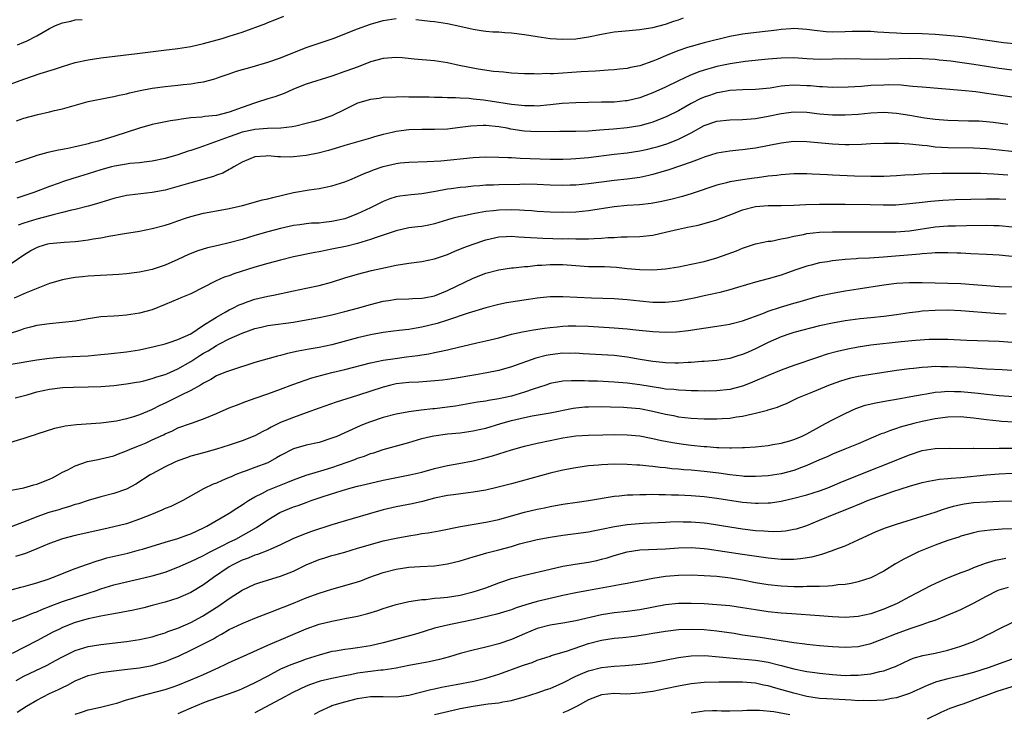
# Model space of a CAD drawing. Units: inches. Extents: x 2559000 to 2562000, y 1506000 to 1509000.
# Drawn here: x 2560162 to 2560316, y 1506570 to 1506678 of the extents above; entities that cross this region are included whole.
import ezdxf

# ---------------------------------------------------------------- set-up
doc = ezdxf.new("R2010")
doc.units = ezdxf.units.IN
doc.header["$MEASUREMENT"] = 0
doc.layers.add('LD25591506_2ft', color=80, linetype='Continuous')

msp = doc.modelspace()

# ---------------------------------------------------------------- linework, layer by layer
at = {"layer": 'LD25591506_2ft'}
for points, elevation in [([(2560161, 1506667.92), (2560163, 1506668.68), (2560165.54, 1506669.54), (2560167.77, 1506670.23), (2560169, 1506670.65), (2560171, 1506671.24), (2560173, 1506671.68), (2560175, 1506671.97), (2560180.66, 1506672.66), (2560184.81, 1506673.19), (2560187, 1506673.43), (2560189, 1506673.74), (2560191, 1506674.21), (2560193.87, 1506675), (2560195, 1506675.34), (2560197, 1506675.98), (2560200.67, 1506677.33), (2560201, 1506677.48), (2560202.11, 1506677.89), (2560203.52, 1506678.48)], 10338), ([(2560161.84, 1506662.16), (2560163, 1506662.59), (2560165.17, 1506663.17), (2560167, 1506663.56), (2560167.76, 1506663.76), (2560169, 1506664.04), (2560170.47, 1506664.47), (2560173, 1506665.17), (2560176.18, 1506665.82), (2560177, 1506665.94), (2560177.83, 1506666.17), (2560179, 1506666.39), (2560179.46, 1506666.54), (2560181.09, 1506666.91), (2560183, 1506667.26), (2560185, 1506667.5), (2560187, 1506667.7), (2560187.82, 1506667.82), (2560189, 1506667.94), (2560190.16, 1506668.16), (2560191, 1506668.26), (2560192.73, 1506668.73), (2560193, 1506668.79), (2560193.57, 1506669), (2560195, 1506669.48), (2560196.11, 1506669.89), (2560198.58, 1506670.58), (2560201, 1506671.29), (2560203, 1506672), (2560207, 1506673.57), (2560211.21, 1506675), (2560215, 1506676.51), (2560217, 1506677.22), (2560219, 1506677.81), (2560221, 1506678.09)], 10340), ([(2560161.99, 1506674.01), (2560163, 1506674.44), (2560163.41, 1506674.59), (2560165, 1506675.4), (2560165.97, 1506675.97), (2560167, 1506676.55), (2560167.92, 1506677), (2560169, 1506677.43), (2560170.31, 1506677.69), (2560171, 1506677.88), (2560172.05, 1506677.95)], 10336), ([(2560224.05, 1506677.95), (2560225, 1506677.83), (2560226.29, 1506677.71), (2560227, 1506677.62), (2560229, 1506677.35), (2560230.94, 1506676.94), (2560232.55, 1506676.55), (2560233, 1506676.45), (2560234.24, 1506676.24), (2560235, 1506676.15), (2560236.05, 1506676.05), (2560237, 1506676.01), (2560237.93, 1506675.93), (2560239, 1506675.88), (2560241, 1506675.63), (2560243, 1506675.3), (2560245, 1506675.02), (2560247, 1506674.89), (2560249, 1506674.95), (2560251, 1506675.24), (2560253, 1506675.65), (2560253.81, 1506675.81), (2560255, 1506676.01), (2560256.15, 1506676.15), (2560259, 1506676.4), (2560260.64, 1506676.64), (2560261, 1506676.71), (2560263, 1506677.25), (2560264.28, 1506677.72), (2560265, 1506677.91), (2560265.8, 1506678.2)], 10340), ([(2560317.89, 1506674.11), (2560315.66, 1506674.34), (2560311.02, 1506675.02), (2560309.23, 1506675.23), (2560305, 1506675.61), (2560303, 1506675.72), (2560299.77, 1506675.77), (2560299, 1506675.8), (2560297.86, 1506675.86), (2560297, 1506675.95), (2560296, 1506676), (2560295, 1506676.1), (2560293, 1506676.1), (2560292.07, 1506676.07), (2560291, 1506676.01), (2560289, 1506675.99), (2560288.03, 1506676.03), (2560286.22, 1506676.22), (2560285, 1506676.4), (2560283, 1506676.53), (2560282.5, 1506676.5), (2560281, 1506676.39), (2560280.31, 1506676.31), (2560279, 1506676.14), (2560278.04, 1506676.04), (2560275, 1506675.67), (2560273, 1506675.29), (2560269, 1506674.31), (2560267, 1506673.77), (2560266.41, 1506673.59), (2560264.91, 1506673.09), (2560263, 1506672.31), (2560261.78, 1506671.78), (2560261, 1506671.47), (2560259, 1506670.76), (2560257.54, 1506670.46), (2560257, 1506670.31), (2560255.8, 1506670.2), (2560255, 1506670.1), (2560254.06, 1506670.06), (2560252.09, 1506669.91), (2560249.81, 1506669.81), (2560245.5, 1506669.5), (2560245, 1506669.49), (2560244.48, 1506669.52), (2560243, 1506669.45), (2560242.51, 1506669.49), (2560241, 1506669.49), (2560239, 1506669.6), (2560237.75, 1506669.75), (2560237, 1506669.78), (2560236.15, 1506669.85), (2560233.78, 1506670.22), (2560230.81, 1506670.81), (2560229, 1506671.19), (2560227, 1506671.51), (2560223.8, 1506671.8), (2560221.96, 1506671.96), (2560221, 1506672.01), (2560219, 1506671.89), (2560217, 1506671.36), (2560215.32, 1506670.68), (2560214.33, 1506670.33), (2560213, 1506669.83), (2560211, 1506669.15), (2560207, 1506667.88), (2560205, 1506667.09), (2560203.56, 1506666.44), (2560202.09, 1506665.91), (2560201, 1506665.59), (2560199.23, 1506665), (2560198.9, 1506664.9), (2560197, 1506664.25), (2560195, 1506663.53), (2560193, 1506663), (2560191.18, 1506662.82), (2560190.74, 1506662.74), (2560189, 1506662.61), (2560187.55, 1506662.45), (2560187, 1506662.33), (2560185.83, 1506662.17), (2560183, 1506661.6), (2560181, 1506661.04), (2560177, 1506659.74), (2560174.63, 1506659), (2560173.32, 1506658.68), (2560173, 1506658.58), (2560171.71, 1506658.29), (2560171, 1506658.11), (2560170.07, 1506657.93), (2560169, 1506657.7), (2560168.39, 1506657.61), (2560166.74, 1506657.26), (2560165, 1506656.76), (2560164.61, 1506656.61), (2560161.62, 1506655.62)], 10342), ([(2560317, 1506670.04), (2560315, 1506670.33), (2560311.05, 1506670.95), (2560309.21, 1506671.21), (2560307.44, 1506671.44), (2560305.64, 1506671.64), (2560305, 1506671.7), (2560303, 1506671.85), (2560301, 1506671.87), (2560297.77, 1506671.77), (2560295.74, 1506671.74), (2560291, 1506671.81), (2560289, 1506671.76), (2560287, 1506671.74), (2560285, 1506671.84), (2560283, 1506671.97), (2560281, 1506671.95), (2560279, 1506671.77), (2560275.4, 1506671.4), (2560273.06, 1506671.06), (2560271, 1506670.63), (2560270.46, 1506670.46), (2560269, 1506670.07), (2560268.18, 1506669.82), (2560266.76, 1506669.24), (2560265, 1506668.41), (2560263, 1506667.43), (2560261, 1506666.51), (2560259.91, 1506666.09), (2560259, 1506665.75), (2560257, 1506665.28), (2560256.74, 1506665.26), (2560255, 1506665.1), (2560253, 1506665.06), (2560251, 1506665.04), (2560248.99, 1506664.99), (2560246.85, 1506664.85), (2560245, 1506664.65), (2560243, 1506664.47), (2560242.49, 1506664.49), (2560241, 1506664.48), (2560240.55, 1506664.55), (2560239, 1506664.71), (2560237, 1506665.04), (2560234.59, 1506665.41), (2560233, 1506665.56), (2560232.37, 1506665.63), (2560231, 1506665.68), (2560230.25, 1506665.75), (2560229, 1506665.76), (2560228.19, 1506665.81), (2560227, 1506665.81), (2560226.16, 1506665.84), (2560225, 1506665.85), (2560224.12, 1506665.88), (2560223, 1506665.88), (2560222.1, 1506665.9), (2560221, 1506665.88), (2560219, 1506665.78), (2560218.34, 1506665.66), (2560217, 1506665.48), (2560215, 1506664.9), (2560213, 1506663.94), (2560211, 1506662.95), (2560209, 1506662.29), (2560208, 1506662), (2560207, 1506661.74), (2560205.35, 1506661.35), (2560204.79, 1506661.21), (2560203.02, 1506661), (2560200.96, 1506660.96), (2560199, 1506660.83), (2560198.79, 1506660.79), (2560197, 1506660.39), (2560196.04, 1506660.04), (2560195, 1506659.69), (2560191.55, 1506658.45), (2560191, 1506658.22), (2560190.07, 1506657.93), (2560189, 1506657.54), (2560188.58, 1506657.42), (2560187, 1506656.89), (2560185, 1506656.31), (2560183, 1506655.86), (2560181.73, 1506655.73), (2560181, 1506655.62), (2560179.52, 1506655.52), (2560179, 1506655.44), (2560177.13, 1506655.13), (2560176.62, 1506655), (2560175, 1506654.53), (2560173, 1506653.89), (2560172.31, 1506653.69), (2560171, 1506653.28), (2560170.77, 1506653.23), (2560169, 1506652.67), (2560168.47, 1506652.47), (2560167, 1506651.96), (2560164.55, 1506651), (2560163, 1506650.49), (2560161.86, 1506650.14)], 10344), ([(2560321, 1506665.26), (2560313, 1506666.45), (2560311.34, 1506666.66), (2560309.11, 1506666.89), (2560303, 1506667.4), (2560301.54, 1506667.54), (2560301, 1506667.56), (2560299.7, 1506667.7), (2560297.76, 1506667.76), (2560297, 1506667.74), (2560295, 1506667.65), (2560293.53, 1506667.53), (2560291.43, 1506667.43), (2560289, 1506667.38), (2560287.46, 1506667.46), (2560287, 1506667.46), (2560285.6, 1506667.6), (2560285, 1506667.64), (2560283, 1506667.74), (2560281.6, 1506667.6), (2560281, 1506667.56), (2560279.28, 1506667.28), (2560277, 1506667.04), (2560275.01, 1506666.99), (2560273, 1506666.88), (2560271.42, 1506666.58), (2560271, 1506666.53), (2560269.86, 1506666.14), (2560269, 1506665.86), (2560268.4, 1506665.6), (2560267, 1506664.88), (2560265, 1506663.74), (2560263.18, 1506662.82), (2560261, 1506661.97), (2560260.26, 1506661.74), (2560259, 1506661.41), (2560257, 1506661.07), (2560254.87, 1506660.87), (2560252.7, 1506660.7), (2560251, 1506660.58), (2560249, 1506660.53), (2560246.53, 1506660.53), (2560243, 1506660.47), (2560241, 1506660.57), (2560240.61, 1506660.61), (2560238.88, 1506660.88), (2560238.29, 1506661), (2560237, 1506661.23), (2560235, 1506661.43), (2560234.56, 1506661.44), (2560232.65, 1506661.35), (2560231, 1506661.12), (2560229, 1506660.88), (2560227, 1506660.8), (2560225, 1506660.83), (2560223, 1506660.79), (2560221, 1506660.52), (2560220.36, 1506660.36), (2560219, 1506660.05), (2560217.65, 1506659.65), (2560217, 1506659.48), (2560213, 1506658.3), (2560212.01, 1506657.99), (2560210.46, 1506657.54), (2560208.87, 1506657.13), (2560207, 1506656.76), (2560205, 1506656.54), (2560204.52, 1506656.52), (2560203, 1506656.56), (2560202.55, 1506656.55), (2560201, 1506656.71), (2560200.67, 1506656.67), (2560199, 1506656.56), (2560197, 1506655.72), (2560195.72, 1506655), (2560195.28, 1506654.72), (2560195, 1506654.6), (2560193.97, 1506654.03), (2560193, 1506653.69), (2560192.51, 1506653.49), (2560189, 1506652.53), (2560185, 1506651.37), (2560183, 1506650.98), (2560179.43, 1506650.57), (2560179, 1506650.51), (2560177, 1506650.08), (2560175, 1506649.46), (2560174.65, 1506649.35), (2560173, 1506648.86), (2560171, 1506648.35), (2560170.19, 1506648.19), (2560169, 1506647.87), (2560167.53, 1506647.53), (2560167, 1506647.38), (2560165, 1506646.86), (2560163, 1506646.25), (2560162.07, 1506645.93)], 10346), ([(2560161, 1506639.95), (2560163, 1506641.31), (2560164.05, 1506641.95), (2560165, 1506642.44), (2560165.39, 1506642.61), (2560166.74, 1506643), (2560167, 1506643.06), (2560169.28, 1506643.28), (2560171, 1506643.38), (2560171.44, 1506643.44), (2560173, 1506643.61), (2560173.77, 1506643.77), (2560175, 1506643.95), (2560176.22, 1506644.22), (2560178.64, 1506644.64), (2560181, 1506645), (2560183, 1506645.37), (2560185, 1506645.89), (2560185.82, 1506646.18), (2560187, 1506646.58), (2560188.17, 1506647), (2560189, 1506647.28), (2560191, 1506647.77), (2560193, 1506648.14), (2560195, 1506648.53), (2560197.03, 1506649), (2560200.16, 1506649.84), (2560201, 1506650.03), (2560201.76, 1506650.24), (2560205, 1506651), (2560207.42, 1506651.42), (2560209, 1506651.61), (2560211, 1506652.02), (2560213, 1506652.68), (2560213.76, 1506653), (2560215, 1506653.49), (2560216.04, 1506653.96), (2560217, 1506654.33), (2560217.47, 1506654.53), (2560219, 1506655.06), (2560221, 1506655.53), (2560221.61, 1506655.61), (2560223, 1506655.75), (2560225.82, 1506655.82), (2560227.94, 1506655.94), (2560233, 1506656.44), (2560235, 1506656.55), (2560237, 1506656.53), (2560238.44, 1506656.44), (2560239, 1506656.43), (2560240.35, 1506656.35), (2560245, 1506656.22), (2560247, 1506656.21), (2560248.24, 1506656.24), (2560249, 1506656.28), (2560251, 1506656.46), (2560254.96, 1506656.96), (2560257, 1506657.2), (2560259, 1506657.49), (2560260.24, 1506657.76), (2560261, 1506657.94), (2560261.83, 1506658.17), (2560263.35, 1506658.65), (2560265, 1506659.29), (2560265.62, 1506659.62), (2560267, 1506660.31), (2560269, 1506661.42), (2560271, 1506662.11), (2560273, 1506662.33), (2560275, 1506662.39), (2560277, 1506662.54), (2560279, 1506662.87), (2560281, 1506663.29), (2560283, 1506663.57), (2560285, 1506663.5), (2560287, 1506663.26), (2560289, 1506663.09), (2560291, 1506663.09), (2560293, 1506663.21), (2560295, 1506663.41), (2560297, 1506663.51), (2560299, 1506663.36), (2560301.05, 1506663.05), (2560303.34, 1506662.66), (2560305, 1506662.43), (2560305.63, 1506662.37), (2560307, 1506662.26), (2560310.19, 1506662.19), (2560311, 1506662.19), (2560311.85, 1506662.15), (2560313, 1506662.08), (2560314.02, 1506661.98), (2560316.33, 1506661.67)], 10348), ([(2560318.83, 1506657.17), (2560315, 1506657.58), (2560313, 1506657.78), (2560311, 1506657.89), (2560307, 1506657.94), (2560305.97, 1506658.03), (2560305, 1506658.08), (2560303.75, 1506658.25), (2560303, 1506658.3), (2560301.5, 1506658.5), (2560301, 1506658.53), (2560299.34, 1506658.66), (2560297, 1506658.66), (2560295, 1506658.57), (2560293.53, 1506658.47), (2560291.58, 1506658.41), (2560291, 1506658.42), (2560289, 1506658.52), (2560285, 1506658.91), (2560283, 1506658.94), (2560281, 1506658.7), (2560277, 1506657.92), (2560276.18, 1506657.82), (2560275, 1506657.63), (2560274.41, 1506657.59), (2560273, 1506657.43), (2560271, 1506657.11), (2560269, 1506656.5), (2560268.22, 1506656.22), (2560267, 1506655.73), (2560263.49, 1506654.51), (2560261, 1506653.79), (2560260.36, 1506653.64), (2560259, 1506653.35), (2560257, 1506653.06), (2560255, 1506652.85), (2560253, 1506652.61), (2560251, 1506652.34), (2560249, 1506652.15), (2560248.14, 1506652.14), (2560247, 1506652.1), (2560245, 1506652.16), (2560243, 1506652.25), (2560241, 1506652.28), (2560240.27, 1506652.27), (2560237, 1506652.2), (2560236.16, 1506652.16), (2560235, 1506652.12), (2560234.03, 1506652.03), (2560233, 1506651.97), (2560231.84, 1506651.84), (2560231, 1506651.77), (2560229.56, 1506651.56), (2560229, 1506651.5), (2560227.15, 1506651.15), (2560225, 1506650.79), (2560223.35, 1506650.65), (2560221.57, 1506650.43), (2560221, 1506650.32), (2560220, 1506650), (2560219, 1506649.62), (2560217, 1506648.64), (2560215, 1506647.69), (2560213.28, 1506647), (2560213, 1506646.91), (2560211, 1506646.46), (2560209.66, 1506646.34), (2560209, 1506646.25), (2560207.8, 1506646.2), (2560207, 1506646.13), (2560205.98, 1506645.98), (2560205, 1506645.87), (2560203, 1506645.42), (2560201, 1506644.9), (2560199, 1506644.32), (2560197, 1506643.7), (2560195, 1506643.16), (2560193.24, 1506642.76), (2560191.62, 1506642.38), (2560190.09, 1506641.91), (2560188.66, 1506641.34), (2560187, 1506640.56), (2560185, 1506639.68), (2560183, 1506639.01), (2560181, 1506638.6), (2560179, 1506638.34), (2560177.76, 1506638.24), (2560175.89, 1506638.11), (2560173, 1506637.95), (2560172.13, 1506637.87), (2560171, 1506637.74), (2560170.35, 1506637.65), (2560169, 1506637.4), (2560167, 1506636.82), (2560166.73, 1506636.73), (2560163.36, 1506635.36), (2560161.45, 1506634.55)], 10350), ([(2560316.31, 1506653.69), (2560314.15, 1506653.85), (2560312.06, 1506653.94), (2560308.05, 1506653.95), (2560307, 1506653.94), (2560306.06, 1506653.94), (2560304.1, 1506653.9), (2560303, 1506653.84), (2560301.75, 1506653.75), (2560300.3, 1506653.7), (2560299, 1506653.6), (2560297, 1506653.51), (2560296.5, 1506653.5), (2560295, 1506653.5), (2560292.43, 1506653.57), (2560289, 1506653.72), (2560288.23, 1506653.77), (2560285.84, 1506653.84), (2560285, 1506653.89), (2560284.09, 1506653.91), (2560283, 1506653.89), (2560281, 1506653.77), (2560280.34, 1506653.66), (2560279, 1506653.54), (2560277.3, 1506653.3), (2560276.78, 1506653.22), (2560275, 1506652.97), (2560273, 1506652.65), (2560272.51, 1506652.51), (2560271, 1506652.15), (2560267.16, 1506650.84), (2560265.62, 1506650.38), (2560264.04, 1506649.96), (2560262.41, 1506649.59), (2560260.73, 1506649.27), (2560258.93, 1506649.07), (2560257, 1506648.97), (2560255, 1506648.78), (2560251, 1506648.13), (2560249, 1506647.95), (2560247, 1506647.9), (2560245, 1506647.94), (2560243, 1506648.05), (2560242.13, 1506648.13), (2560241, 1506648.19), (2560240.25, 1506648.25), (2560239, 1506648.29), (2560237, 1506648.27), (2560236.15, 1506648.15), (2560235, 1506648.06), (2560233.81, 1506647.81), (2560233, 1506647.7), (2560231.33, 1506647.33), (2560231, 1506647.27), (2560229.91, 1506647), (2560229, 1506646.74), (2560227.65, 1506646.35), (2560227, 1506646.14), (2560226.07, 1506645.93), (2560225, 1506645.73), (2560224.36, 1506645.64), (2560223, 1506645.48), (2560221, 1506645.03), (2560219, 1506644.34), (2560218.03, 1506644.03), (2560217, 1506643.66), (2560215, 1506643.07), (2560213.35, 1506642.65), (2560211, 1506642.16), (2560210.01, 1506641.99), (2560209, 1506641.77), (2560208.34, 1506641.66), (2560205, 1506640.96), (2560203, 1506640.48), (2560201, 1506639.95), (2560199, 1506639.35), (2560195.68, 1506638.32), (2560195, 1506638.04), (2560194.21, 1506637.79), (2560192.83, 1506637.17), (2560189, 1506635.24), (2560187.43, 1506634.57), (2560187, 1506634.37), (2560185, 1506633.53), (2560183, 1506632.75), (2560181, 1506632.18), (2560179, 1506631.87), (2560177.79, 1506631.79), (2560177, 1506631.76), (2560175, 1506631.62), (2560173, 1506631.31), (2560171.03, 1506630.97), (2560169, 1506630.73), (2560167, 1506630.55), (2560165, 1506630.26), (2560164, 1506630), (2560163, 1506629.77), (2560162.44, 1506629.56), (2560160.71, 1506629)], 10352), ([(2560161, 1506624.27), (2560165, 1506624.95), (2560167, 1506625.22), (2560168.66, 1506625.35), (2560170.57, 1506625.43), (2560173, 1506625.57), (2560175, 1506625.76), (2560176.11, 1506625.89), (2560179, 1506626.19), (2560181, 1506626.5), (2560183.28, 1506627), (2560185, 1506627.45), (2560185.65, 1506627.65), (2560187, 1506628.1), (2560188.98, 1506629), (2560191, 1506630.33), (2560191.39, 1506630.61), (2560192.08, 1506631), (2560193, 1506631.59), (2560194.35, 1506632.35), (2560195, 1506632.73), (2560195.57, 1506633), (2560196.52, 1506633.48), (2560197, 1506633.68), (2560197.96, 1506634.04), (2560199, 1506634.38), (2560201, 1506634.84), (2560201.86, 1506635), (2560205, 1506635.68), (2560207, 1506636.09), (2560209, 1506636.51), (2560210.94, 1506637.06), (2560213, 1506637.72), (2560215, 1506638.28), (2560217.17, 1506638.83), (2560219.33, 1506639.33), (2560221, 1506639.68), (2560223, 1506639.99), (2560225, 1506640.24), (2560227, 1506640.65), (2560229, 1506641.36), (2560230.13, 1506641.87), (2560231.56, 1506642.44), (2560233, 1506642.97), (2560235, 1506643.61), (2560237, 1506644.08), (2560238.13, 1506644.13), (2560239, 1506644.19), (2560240.09, 1506644.09), (2560241, 1506644.06), (2560241.96, 1506643.97), (2560243, 1506643.94), (2560243.88, 1506643.88), (2560247, 1506643.81), (2560247.82, 1506643.82), (2560249, 1506643.76), (2560249.8, 1506643.8), (2560251, 1506643.78), (2560251.85, 1506643.85), (2560253, 1506643.88), (2560253.98, 1506643.98), (2560255, 1506644.01), (2560256.08, 1506644.08), (2560257, 1506644.09), (2560259, 1506644.15), (2560261, 1506644.36), (2560263, 1506644.8), (2560265, 1506645.29), (2560266.42, 1506645.58), (2560267, 1506645.71), (2560268.08, 1506645.92), (2560269, 1506646.16), (2560271, 1506646.74), (2560273.82, 1506647.82), (2560275, 1506648.31), (2560277, 1506648.84), (2560279, 1506648.99), (2560281, 1506648.97), (2560283, 1506649.01), (2560284.87, 1506649.13), (2560287, 1506649.21), (2560289, 1506649.2), (2560291, 1506649.16), (2560294.86, 1506649.14), (2560296.91, 1506649.09), (2560298.9, 1506649.1), (2560301, 1506649.27), (2560302.53, 1506649.47), (2560303, 1506649.51), (2560304.33, 1506649.67), (2560306.19, 1506649.81), (2560308.1, 1506649.9), (2560313, 1506650.04), (2560315, 1506650.03), (2560316.02, 1506649.98)], 10354), ([(2560161.64, 1506619), (2560163.49, 1506619.49), (2560165, 1506619.93), (2560167, 1506620.38), (2560169, 1506620.63), (2560170.7, 1506620.7), (2560173, 1506620.73), (2560175, 1506620.8), (2560177, 1506620.94), (2560179, 1506621.18), (2560180.53, 1506621.47), (2560181, 1506621.53), (2560181.68, 1506621.68), (2560183, 1506622.02), (2560183.72, 1506622.28), (2560185, 1506622.64), (2560185.24, 1506622.76), (2560187, 1506623.51), (2560189, 1506624.67), (2560190.41, 1506625.59), (2560191, 1506625.95), (2560191.68, 1506626.32), (2560193, 1506627.16), (2560193.35, 1506627.35), (2560195, 1506628.19), (2560197, 1506629.09), (2560199, 1506629.8), (2560199.98, 1506630.02), (2560201, 1506630.26), (2560205, 1506630.81), (2560207, 1506631.15), (2560209, 1506631.52), (2560211, 1506631.94), (2560213, 1506632.44), (2560215, 1506632.97), (2560217, 1506633.56), (2560219, 1506634.08), (2560219.82, 1506634.18), (2560221, 1506634.37), (2560223, 1506634.43), (2560223.53, 1506634.47), (2560225, 1506634.52), (2560225.39, 1506634.61), (2560227, 1506634.92), (2560227.22, 1506635), (2560229, 1506635.73), (2560233, 1506637.66), (2560235, 1506638.43), (2560237, 1506638.95), (2560239, 1506639.26), (2560239.28, 1506639.28), (2560241, 1506639.47), (2560241.5, 1506639.5), (2560243, 1506639.66), (2560243.69, 1506639.69), (2560245, 1506639.8), (2560245.78, 1506639.78), (2560247, 1506639.77), (2560249, 1506639.61), (2560251, 1506639.5), (2560253.45, 1506639.45), (2560255.35, 1506639.35), (2560257, 1506639.18), (2560259, 1506639.01), (2560261, 1506638.98), (2560263, 1506639.13), (2560265, 1506639.42), (2560267, 1506639.82), (2560269, 1506640.27), (2560271, 1506640.83), (2560272.6, 1506641.4), (2560274.06, 1506641.94), (2560275, 1506642.35), (2560277.01, 1506642.99), (2560279, 1506643.4), (2560279.44, 1506643.44), (2560281, 1506643.77), (2560281.94, 1506643.94), (2560283, 1506644.21), (2560284.48, 1506644.48), (2560285, 1506644.6), (2560287, 1506644.81), (2560289, 1506644.87), (2560290.86, 1506644.86), (2560298.89, 1506644.89), (2560301, 1506645.04), (2560305, 1506645.63), (2560307, 1506645.79), (2560308.18, 1506645.82), (2560309.88, 1506645.88), (2560313, 1506645.92), (2560314.13, 1506645.87), (2560315, 1506645.85), (2560317, 1506645.68)], 10356), ([(2560319, 1506640.85), (2560315, 1506641.23), (2560313, 1506641.36), (2560310.54, 1506641.46), (2560309, 1506641.54), (2560308.45, 1506641.55), (2560307, 1506641.62), (2560306.4, 1506641.6), (2560305, 1506641.59), (2560304.47, 1506641.53), (2560303, 1506641.43), (2560302.62, 1506641.38), (2560296.93, 1506640.93), (2560294.79, 1506640.79), (2560293, 1506640.71), (2560292.67, 1506640.67), (2560291, 1506640.57), (2560290.5, 1506640.5), (2560289, 1506640.36), (2560288.21, 1506640.21), (2560287, 1506640.03), (2560285.68, 1506639.68), (2560285, 1506639.52), (2560283.11, 1506638.89), (2560281, 1506638.15), (2560279, 1506637.55), (2560276.98, 1506637.02), (2560274.2, 1506636.2), (2560273, 1506635.83), (2560271.45, 1506635.45), (2560271, 1506635.33), (2560269, 1506634.9), (2560267.45, 1506634.55), (2560265, 1506634.07), (2560264.03, 1506633.97), (2560263, 1506633.85), (2560261, 1506633.87), (2560259, 1506634.07), (2560257, 1506634.3), (2560255, 1506634.45), (2560251.44, 1506634.56), (2560247, 1506634.76), (2560245, 1506634.73), (2560243.42, 1506634.58), (2560243, 1506634.54), (2560241.65, 1506634.35), (2560239.9, 1506634.1), (2560238.19, 1506633.81), (2560237, 1506633.56), (2560235, 1506633.06), (2560232.22, 1506632.22), (2560229, 1506631.1), (2560227.41, 1506630.59), (2560225, 1506630), (2560224.11, 1506629.89), (2560223, 1506629.67), (2560221.48, 1506629.48), (2560220.59, 1506629.41), (2560219, 1506629.19), (2560217, 1506628.85), (2560215, 1506628.38), (2560211, 1506627.29), (2560209, 1506626.85), (2560207.42, 1506626.58), (2560205.74, 1506626.26), (2560204.09, 1506625.91), (2560203, 1506625.6), (2560202.5, 1506625.5), (2560199, 1506624.51), (2560195.35, 1506623.35), (2560194.4, 1506623), (2560193, 1506622.43), (2560192.13, 1506621.87), (2560191, 1506621.32), (2560190.49, 1506621), (2560189, 1506620.15), (2560187.38, 1506619.38), (2560187, 1506619.17), (2560185.54, 1506618.46), (2560185, 1506618.21), (2560184.16, 1506617.84), (2560183, 1506617.2), (2560182.85, 1506617.15), (2560181, 1506616.35), (2560180.06, 1506616.06), (2560179, 1506615.76), (2560177.4, 1506615.4), (2560177, 1506615.32), (2560175, 1506615.06), (2560171.17, 1506614.83), (2560169.41, 1506614.59), (2560169, 1506614.49), (2560167.77, 1506614.23), (2560165, 1506613.34), (2560164.75, 1506613.25), (2560163.93, 1506613), (2560163, 1506612.69), (2560159.7, 1506611.7)], 10358), ([(2560161, 1506604.64), (2560163, 1506605), (2560164.55, 1506605.45), (2560165, 1506605.56), (2560167, 1506606.36), (2560167.44, 1506606.56), (2560168.28, 1506607), (2560169, 1506607.41), (2560169.81, 1506607.81), (2560171, 1506608.43), (2560172.92, 1506609.08), (2560174.57, 1506609.43), (2560175, 1506609.5), (2560177, 1506609.99), (2560177.72, 1506610.28), (2560179, 1506610.74), (2560179.55, 1506611), (2560181, 1506611.59), (2560182.03, 1506612.03), (2560183, 1506612.45), (2560184.74, 1506613.26), (2560185, 1506613.41), (2560186.12, 1506613.88), (2560187, 1506614.34), (2560189.08, 1506615.08), (2560191, 1506615.73), (2560193, 1506616.57), (2560195, 1506617.44), (2560196.12, 1506617.88), (2560197.56, 1506618.44), (2560199.04, 1506618.96), (2560201, 1506619.63), (2560203, 1506620.34), (2560204.92, 1506621.08), (2560207.87, 1506622.13), (2560211, 1506622.96), (2560213, 1506623.45), (2560217, 1506624.49), (2560219, 1506624.89), (2560220.84, 1506625.16), (2560222.62, 1506625.38), (2560224.39, 1506625.61), (2560225, 1506625.72), (2560226.11, 1506625.89), (2560227, 1506626.09), (2560227.78, 1506626.22), (2560229, 1506626.51), (2560229.41, 1506626.59), (2560233.58, 1506627.58), (2560235, 1506627.89), (2560237, 1506628.38), (2560239, 1506628.91), (2560240.7, 1506629.3), (2560242.39, 1506629.61), (2560244.12, 1506629.88), (2560245, 1506629.99), (2560246.07, 1506630.07), (2560247, 1506630.17), (2560247.79, 1506630.21), (2560249, 1506630.22), (2560251, 1506630.16), (2560255, 1506629.94), (2560257, 1506629.78), (2560258.38, 1506629.62), (2560261, 1506629.33), (2560263, 1506629.23), (2560264.7, 1506629.3), (2560266.51, 1506629.49), (2560271, 1506630.17), (2560273, 1506630.51), (2560273.39, 1506630.61), (2560275, 1506631.03), (2560278.16, 1506632.16), (2560279, 1506632.5), (2560280.88, 1506633.12), (2560283, 1506633.77), (2560283.96, 1506634.04), (2560285, 1506634.36), (2560287, 1506634.89), (2560289, 1506635.32), (2560291, 1506635.69), (2560293, 1506636.01), (2560297, 1506636.61), (2560299, 1506636.87), (2560301, 1506636.99), (2560303, 1506636.99), (2560309, 1506636.84), (2560311, 1506636.69), (2560313, 1506636.49), (2560315, 1506636.35), (2560319, 1506636.32)], 10360), ([(2560316.06, 1506632.06), (2560315, 1506632.11), (2560312.3, 1506632.3), (2560311, 1506632.43), (2560309, 1506632.57), (2560307, 1506632.65), (2560305, 1506632.64), (2560303, 1506632.5), (2560302.42, 1506632.42), (2560301, 1506632.25), (2560299, 1506631.94), (2560297, 1506631.67), (2560295, 1506631.46), (2560293.3, 1506631.3), (2560291, 1506631.03), (2560289, 1506630.67), (2560287, 1506630.21), (2560283, 1506629.19), (2560282.38, 1506629), (2560281, 1506628.53), (2560279, 1506627.65), (2560277, 1506626.65), (2560275.85, 1506626.15), (2560275, 1506625.77), (2560274.4, 1506625.6), (2560273, 1506625.16), (2560271, 1506624.84), (2560269, 1506624.66), (2560268.65, 1506624.65), (2560267, 1506624.51), (2560266.5, 1506624.5), (2560265, 1506624.41), (2560264.44, 1506624.44), (2560263, 1506624.45), (2560262.51, 1506624.51), (2560261, 1506624.67), (2560259.05, 1506625), (2560257, 1506625.37), (2560255, 1506625.6), (2560250.14, 1506625.86), (2560249, 1506625.95), (2560248.07, 1506625.93), (2560247, 1506625.95), (2560245, 1506625.73), (2560244.38, 1506625.62), (2560242.78, 1506625.22), (2560239, 1506623.85), (2560237, 1506623.29), (2560235.11, 1506622.89), (2560233.41, 1506622.59), (2560230.03, 1506622.03), (2560229, 1506621.88), (2560228.22, 1506621.78), (2560226.41, 1506621.59), (2560224.52, 1506621.48), (2560223, 1506621.42), (2560221, 1506621.19), (2560220.17, 1506621), (2560219, 1506620.7), (2560215, 1506619.36), (2560211.65, 1506618.35), (2560209, 1506617.41), (2560207, 1506616.66), (2560205, 1506615.96), (2560203, 1506615.17), (2560201.53, 1506614.47), (2560201, 1506614.13), (2560200.24, 1506613.76), (2560199, 1506613.08), (2560197, 1506612.33), (2560195, 1506611.64), (2560193, 1506611), (2560191, 1506610.47), (2560189, 1506609.91), (2560188.32, 1506609.68), (2560187, 1506609.19), (2560186.53, 1506609), (2560185, 1506608.26), (2560183, 1506607.2), (2560182.66, 1506607), (2560180.45, 1506605.55), (2560179, 1506604.79), (2560177, 1506604.1), (2560175, 1506603.59), (2560173, 1506603.02), (2560171.48, 1506602.52), (2560171, 1506602.39), (2560169.96, 1506602.04), (2560169, 1506601.77), (2560168.42, 1506601.58), (2560166.87, 1506601.13), (2560165, 1506600.48), (2560164.12, 1506600.12), (2560161, 1506598.92)], 10362), ([(2560317, 1506627.66), (2560315, 1506627.79), (2560309.96, 1506627.96), (2560307, 1506628.09), (2560306.11, 1506628.11), (2560305, 1506628.11), (2560304.09, 1506628.09), (2560301.96, 1506627.96), (2560299.73, 1506627.73), (2560295, 1506627.21), (2560293, 1506626.93), (2560291.38, 1506626.62), (2560289.76, 1506626.24), (2560288.2, 1506625.8), (2560286.68, 1506625.32), (2560283, 1506624.06), (2560281, 1506623.34), (2560279, 1506622.51), (2560276.56, 1506621.44), (2560275.42, 1506621), (2560275, 1506620.84), (2560273, 1506620.33), (2560271, 1506620.09), (2560269, 1506620.06), (2560268.09, 1506620.09), (2560267, 1506620.1), (2560266.16, 1506620.16), (2560265, 1506620.19), (2560264.29, 1506620.29), (2560263, 1506620.39), (2560262.49, 1506620.49), (2560258.96, 1506621.04), (2560257, 1506621.29), (2560255, 1506621.46), (2560252.4, 1506621.6), (2560251, 1506621.63), (2560250.33, 1506621.67), (2560248.33, 1506621.67), (2560247, 1506621.59), (2560245, 1506621.24), (2560244.31, 1506621), (2560242.38, 1506620.38), (2560241, 1506619.88), (2560239, 1506619.29), (2560237, 1506618.84), (2560235.39, 1506618.6), (2560235, 1506618.52), (2560233.67, 1506618.33), (2560230.26, 1506617.74), (2560229, 1506617.55), (2560227, 1506617.31), (2560226.71, 1506617.29), (2560224.9, 1506617.1), (2560223, 1506616.86), (2560221, 1506616.49), (2560219, 1506615.97), (2560217, 1506615.3), (2560216.25, 1506615), (2560215.37, 1506614.63), (2560213, 1506613.54), (2560211.73, 1506613), (2560211, 1506612.71), (2560209, 1506612.07), (2560207, 1506611.63), (2560205, 1506611.07), (2560203, 1506610.04), (2560202.35, 1506609.65), (2560201, 1506608.91), (2560199, 1506608.14), (2560197.65, 1506607.65), (2560197, 1506607.44), (2560195.89, 1506607), (2560195.27, 1506606.73), (2560195, 1506606.59), (2560193.86, 1506606.14), (2560193, 1506605.72), (2560192.46, 1506605.54), (2560191, 1506604.86), (2560187.74, 1506603), (2560187.26, 1506602.74), (2560185.91, 1506602.09), (2560185, 1506601.76), (2560184.5, 1506601.5), (2560182.86, 1506600.86), (2560181, 1506600.09), (2560179, 1506599.41), (2560177, 1506598.92), (2560175.42, 1506598.58), (2560171, 1506597.55), (2560169, 1506597.05), (2560167, 1506596.33), (2560165, 1506595.48), (2560163.23, 1506594.77), (2560161.7, 1506594.3)], 10364), ([(2560161, 1506589.11), (2560162.49, 1506589.51), (2560163, 1506589.63), (2560164.05, 1506589.95), (2560165, 1506590.19), (2560166.75, 1506590.75), (2560167.45, 1506591), (2560171, 1506592.44), (2560172.88, 1506593.12), (2560174.38, 1506593.62), (2560175, 1506593.79), (2560175.93, 1506594.07), (2560179.17, 1506594.83), (2560181, 1506595.31), (2560181.46, 1506595.46), (2560185, 1506596.52), (2560187, 1506597.1), (2560188.38, 1506597.62), (2560189, 1506597.83), (2560191, 1506598.74), (2560191.5, 1506599), (2560195, 1506601.06), (2560196.17, 1506601.83), (2560197, 1506602.33), (2560197.39, 1506602.61), (2560198, 1506603), (2560199, 1506603.61), (2560200.17, 1506604.17), (2560201, 1506604.61), (2560204.12, 1506605.88), (2560205, 1506606.25), (2560207, 1506606.96), (2560209.79, 1506607.79), (2560211, 1506608.18), (2560213.39, 1506609), (2560214.57, 1506609.43), (2560215, 1506609.6), (2560216.06, 1506609.94), (2560217, 1506610.32), (2560217.53, 1506610.47), (2560219, 1506610.97), (2560223, 1506612.06), (2560225, 1506612.66), (2560226.33, 1506613), (2560226.88, 1506613.12), (2560229, 1506613.4), (2560231, 1506613.57), (2560233, 1506613.85), (2560233.93, 1506614.07), (2560235, 1506614.3), (2560237.33, 1506615), (2560239, 1506615.48), (2560241, 1506615.97), (2560242.21, 1506616.21), (2560245, 1506616.69), (2560248.59, 1506617.41), (2560249, 1506617.47), (2560250.4, 1506617.6), (2560251, 1506617.63), (2560253, 1506617.64), (2560254.39, 1506617.61), (2560256.44, 1506617.56), (2560257, 1506617.53), (2560259, 1506617.34), (2560261, 1506616.96), (2560263, 1506616.47), (2560264.24, 1506616.24), (2560265, 1506616.08), (2560265.97, 1506615.97), (2560267, 1506615.83), (2560269, 1506615.72), (2560271, 1506615.72), (2560271.8, 1506615.8), (2560273, 1506615.87), (2560274.06, 1506616.06), (2560275, 1506616.17), (2560276.53, 1506616.53), (2560277, 1506616.61), (2560278.9, 1506617.1), (2560279, 1506617.14), (2560280.44, 1506617.56), (2560281, 1506617.8), (2560281.85, 1506618.15), (2560283.62, 1506619), (2560285.94, 1506619.94), (2560288.43, 1506621), (2560288.84, 1506621.16), (2560290.32, 1506621.68), (2560291, 1506621.89), (2560291.88, 1506622.12), (2560293, 1506622.38), (2560295, 1506622.72), (2560299, 1506623.32), (2560301, 1506623.59), (2560301.64, 1506623.64), (2560303, 1506623.81), (2560303.84, 1506623.84), (2560305, 1506623.93), (2560305.91, 1506623.91), (2560307, 1506623.92), (2560309.78, 1506623.78), (2560311, 1506623.67), (2560311.65, 1506623.65), (2560313, 1506623.55), (2560315.43, 1506623.43), (2560317, 1506623.33)], 10366), ([(2560161, 1506584.17), (2560162.86, 1506584.86), (2560164.48, 1506585.52), (2560165, 1506585.69), (2560165.9, 1506586.1), (2560167, 1506586.52), (2560167.34, 1506586.66), (2560169, 1506587.27), (2560173, 1506588.57), (2560174.31, 1506589), (2560175, 1506589.25), (2560177, 1506589.88), (2560179, 1506590.37), (2560181, 1506590.8), (2560183, 1506591.28), (2560185, 1506591.87), (2560187, 1506592.62), (2560188.64, 1506593.36), (2560189, 1506593.5), (2560189.99, 1506594.01), (2560191, 1506594.47), (2560191.34, 1506594.66), (2560192, 1506595), (2560194, 1506596), (2560195, 1506596.51), (2560196.01, 1506597), (2560199.21, 1506598.79), (2560201, 1506600), (2560202.87, 1506601.13), (2560205, 1506602.01), (2560205.75, 1506602.25), (2560207, 1506602.73), (2560207.74, 1506603), (2560209.65, 1506603.65), (2560212.6, 1506604.6), (2560214, 1506605), (2560215, 1506605.26), (2560217, 1506605.73), (2560219, 1506606.17), (2560223.15, 1506607), (2560225, 1506607.46), (2560227, 1506608), (2560229, 1506608.45), (2560230.76, 1506608.76), (2560233, 1506609.21), (2560234.44, 1506609.56), (2560236.02, 1506609.98), (2560239, 1506610.92), (2560241, 1506611.47), (2560243, 1506611.95), (2560245, 1506612.38), (2560247, 1506612.78), (2560249, 1506613.07), (2560251, 1506613.18), (2560253.23, 1506613.23), (2560255, 1506613.28), (2560257, 1506613.27), (2560259, 1506613.07), (2560260.73, 1506612.73), (2560261, 1506612.69), (2560262.37, 1506612.37), (2560263, 1506612.27), (2560264.05, 1506612.05), (2560265.79, 1506611.79), (2560267, 1506611.63), (2560269, 1506611.42), (2560269.41, 1506611.41), (2560271, 1506611.28), (2560271.29, 1506611.29), (2560273, 1506611.23), (2560273.25, 1506611.25), (2560275, 1506611.26), (2560275.29, 1506611.29), (2560277, 1506611.39), (2560279, 1506611.61), (2560279.73, 1506611.73), (2560281, 1506611.97), (2560282.33, 1506612.33), (2560283, 1506612.53), (2560284.15, 1506613), (2560285, 1506613.4), (2560287, 1506614.51), (2560287.93, 1506615), (2560289, 1506615.6), (2560291, 1506616.6), (2560292.65, 1506617.35), (2560294.12, 1506617.88), (2560295.74, 1506618.26), (2560297.44, 1506618.56), (2560299, 1506618.81), (2560301.2, 1506619.2), (2560303, 1506619.55), (2560303.64, 1506619.64), (2560305, 1506619.89), (2560305.95, 1506619.95), (2560307, 1506620.06), (2560308.02, 1506620.02), (2560309, 1506620.01), (2560311.73, 1506619.73), (2560313, 1506619.58), (2560315, 1506619.39), (2560317.23, 1506619.23)], 10368), ([(2560317.25, 1506615.25), (2560315.35, 1506615.35), (2560315, 1506615.38), (2560313, 1506615.6), (2560311, 1506615.86), (2560309.95, 1506615.95), (2560309, 1506616.05), (2560307, 1506616.02), (2560305, 1506615.75), (2560303, 1506615.32), (2560301.69, 1506615), (2560299.57, 1506614.43), (2560299, 1506614.22), (2560298.05, 1506613.95), (2560297, 1506613.52), (2560296.61, 1506613.39), (2560293, 1506611.85), (2560290.95, 1506611), (2560289, 1506610.22), (2560288.16, 1506609.84), (2560287, 1506609.35), (2560285, 1506608.47), (2560284.18, 1506608.18), (2560283, 1506607.72), (2560281, 1506607.19), (2560279, 1506606.88), (2560277, 1506606.74), (2560275.22, 1506606.78), (2560275, 1506606.79), (2560273, 1506607), (2560271.27, 1506607.27), (2560269, 1506607.54), (2560267, 1506607.73), (2560265.81, 1506607.81), (2560265, 1506607.89), (2560263.98, 1506607.98), (2560263, 1506608.09), (2560262.16, 1506608.16), (2560261, 1506608.31), (2560260.36, 1506608.36), (2560259, 1506608.51), (2560258.53, 1506608.53), (2560257, 1506608.65), (2560255, 1506608.69), (2560253, 1506608.6), (2560252.55, 1506608.55), (2560251, 1506608.41), (2560249, 1506608.13), (2560247, 1506607.76), (2560245, 1506607.29), (2560239, 1506605.63), (2560236.92, 1506605.08), (2560235, 1506604.63), (2560233, 1506604.3), (2560232.23, 1506604.23), (2560229.93, 1506603.93), (2560229, 1506603.78), (2560227, 1506603.36), (2560225.11, 1506602.89), (2560223.48, 1506602.52), (2560221, 1506602.01), (2560219, 1506601.57), (2560216.98, 1506601.02), (2560214.16, 1506600.16), (2560211, 1506599.23), (2560207.8, 1506598.2), (2560207, 1506597.9), (2560205, 1506597.08), (2560203, 1506596.13), (2560201.46, 1506595.46), (2560201, 1506595.23), (2560199.41, 1506594.59), (2560199, 1506594.49), (2560197.96, 1506594.04), (2560197, 1506593.71), (2560195.55, 1506593), (2560195, 1506592.68), (2560192.53, 1506591), (2560191, 1506589.88), (2560189, 1506588.68), (2560187, 1506587.81), (2560185, 1506587.18), (2560183, 1506586.65), (2560181.68, 1506586.32), (2560180.05, 1506585.95), (2560178.39, 1506585.61), (2560177, 1506585.38), (2560176.69, 1506585.31), (2560175, 1506585.02), (2560173, 1506584.57), (2560171, 1506583.99), (2560169, 1506583.23), (2560168.51, 1506583), (2560167.5, 1506582.5), (2560165, 1506581.15), (2560161.17, 1506579.17)], 10370), ([(2560161.76, 1506575), (2560163, 1506575.63), (2560166.63, 1506577.37), (2560167.92, 1506578.08), (2560169, 1506578.68), (2560171, 1506579.64), (2560173, 1506580.26), (2560175, 1506580.6), (2560178.95, 1506581.05), (2560181, 1506581.35), (2560183, 1506581.8), (2560183.9, 1506582.1), (2560185, 1506582.42), (2560185.41, 1506582.59), (2560187, 1506583.15), (2560189, 1506584.04), (2560190.8, 1506585), (2560191, 1506585.11), (2560193.39, 1506586.61), (2560195, 1506587.75), (2560197, 1506589.06), (2560199, 1506590), (2560199.75, 1506590.25), (2560203, 1506591.24), (2560205, 1506592.03), (2560207, 1506592.99), (2560209, 1506593.83), (2560209.9, 1506594.1), (2560211, 1506594.45), (2560211.44, 1506594.56), (2560213, 1506594.98), (2560215, 1506595.57), (2560217, 1506596.19), (2560219, 1506596.74), (2560221, 1506597.17), (2560223, 1506597.54), (2560224.27, 1506597.73), (2560225, 1506597.87), (2560225.99, 1506598.01), (2560227.68, 1506598.32), (2560231.03, 1506598.97), (2560235, 1506599.64), (2560237, 1506600.07), (2560239, 1506600.65), (2560241, 1506601.2), (2560243, 1506601.66), (2560244.12, 1506601.88), (2560245, 1506602.08), (2560247, 1506602.46), (2560249.22, 1506602.78), (2560251, 1506603), (2560255, 1506603.68), (2560255.74, 1506603.74), (2560257, 1506603.89), (2560257.9, 1506603.9), (2560259, 1506603.98), (2560259.95, 1506603.95), (2560261, 1506604), (2560261.95, 1506603.95), (2560263, 1506603.97), (2560263.92, 1506603.92), (2560265, 1506603.89), (2560267, 1506603.78), (2560269, 1506603.62), (2560271, 1506603.38), (2560275, 1506602.75), (2560277, 1506602.58), (2560277.42, 1506602.58), (2560279, 1506602.64), (2560279.33, 1506602.67), (2560281, 1506602.94), (2560283, 1506603.37), (2560285, 1506603.89), (2560287, 1506604.51), (2560288.28, 1506605), (2560289, 1506605.3), (2560290.19, 1506605.81), (2560291.6, 1506606.4), (2560301, 1506610.15), (2560303, 1506610.8), (2560305, 1506611.13), (2560307.18, 1506611.18), (2560309.14, 1506611.14), (2560311, 1506611.15), (2560311.14, 1506611.14), (2560315, 1506611.17), (2560319.15, 1506611.15)], 10372), ([(2560161.93, 1506570.07), (2560163.38, 1506571), (2560165, 1506571.93), (2560167, 1506572.94), (2560168.4, 1506573.6), (2560169, 1506573.9), (2560169.76, 1506574.24), (2560171, 1506574.92), (2560173, 1506575.74), (2560173.95, 1506575.95), (2560175, 1506576.21), (2560177, 1506576.49), (2560178.67, 1506576.67), (2560181, 1506576.95), (2560183, 1506577.33), (2560185, 1506577.95), (2560185.76, 1506578.24), (2560187.16, 1506578.84), (2560189, 1506579.69), (2560191, 1506580.69), (2560192.51, 1506581.49), (2560193, 1506581.79), (2560193.8, 1506582.2), (2560195, 1506582.92), (2560197, 1506583.88), (2560199, 1506584.71), (2560201, 1506585.47), (2560202.09, 1506585.91), (2560203, 1506586.24), (2560203.53, 1506586.47), (2560205, 1506587.04), (2560207, 1506587.86), (2560209, 1506588.61), (2560211, 1506589.22), (2560213, 1506589.76), (2560215, 1506590.37), (2560215.48, 1506590.52), (2560216.74, 1506591), (2560219, 1506591.81), (2560221, 1506592.33), (2560223, 1506592.62), (2560224.72, 1506592.72), (2560227, 1506592.82), (2560229, 1506593.13), (2560231, 1506593.64), (2560233, 1506594.22), (2560233.59, 1506594.41), (2560235.15, 1506594.85), (2560237, 1506595.31), (2560239, 1506595.86), (2560240.25, 1506596.25), (2560243, 1506596.97), (2560245, 1506597.32), (2560247, 1506597.62), (2560251, 1506598.16), (2560251.7, 1506598.3), (2560253, 1506598.53), (2560255.04, 1506598.96), (2560257, 1506599.28), (2560259.48, 1506599.48), (2560263, 1506599.67), (2560263.68, 1506599.68), (2560265, 1506599.74), (2560265.71, 1506599.71), (2560267, 1506599.7), (2560269, 1506599.53), (2560269.47, 1506599.47), (2560273, 1506598.9), (2560275, 1506598.61), (2560277, 1506598.37), (2560278.3, 1506598.3), (2560279, 1506598.23), (2560279.8, 1506598.2), (2560281, 1506598.25), (2560281.69, 1506598.31), (2560283, 1506598.54), (2560283.37, 1506598.63), (2560285, 1506599.15), (2560287, 1506599.94), (2560289.5, 1506601), (2560292.01, 1506601.99), (2560293, 1506602.41), (2560293.43, 1506602.57), (2560294.46, 1506603), (2560295.33, 1506603.33), (2560298.43, 1506604.43), (2560301, 1506605.25), (2560303, 1506605.8), (2560303.98, 1506606.02), (2560305.67, 1506606.33), (2560307, 1506606.45), (2560307.48, 1506606.52), (2560309, 1506606.63), (2560313, 1506607), (2560315, 1506607.16), (2560317, 1506607.27)], 10374), ([(2560171, 1506569.74), (2560171.96, 1506570.04), (2560173, 1506570.39), (2560173.51, 1506570.49), (2560175.13, 1506570.87), (2560177, 1506571.33), (2560177.46, 1506571.46), (2560179, 1506571.95), (2560180.31, 1506572.31), (2560181, 1506572.54), (2560185, 1506573.56), (2560186.08, 1506573.92), (2560187, 1506574.25), (2560189, 1506575.06), (2560191, 1506575.94), (2560193.37, 1506577), (2560194.48, 1506577.52), (2560195, 1506577.77), (2560197.21, 1506578.79), (2560201, 1506580.47), (2560204.19, 1506581.81), (2560207, 1506583.02), (2560209, 1506583.74), (2560211, 1506584.24), (2560212.55, 1506584.55), (2560213, 1506584.62), (2560214.99, 1506585.01), (2560216.6, 1506585.4), (2560218.13, 1506585.87), (2560219, 1506586.18), (2560221, 1506586.84), (2560223, 1506587.31), (2560223.33, 1506587.33), (2560225, 1506587.6), (2560225.62, 1506587.62), (2560227, 1506587.79), (2560227.84, 1506587.84), (2560229, 1506587.95), (2560231, 1506588.28), (2560233, 1506588.8), (2560233.69, 1506589), (2560235, 1506589.44), (2560237, 1506590.17), (2560239, 1506590.86), (2560241, 1506591.41), (2560245, 1506592.34), (2560247, 1506592.77), (2560248.91, 1506593.09), (2560251, 1506593.43), (2560252.3, 1506593.7), (2560253, 1506593.86), (2560253.9, 1506594.1), (2560255, 1506594.44), (2560257, 1506595.02), (2560259, 1506595.32), (2560263, 1506595.5), (2560265, 1506595.65), (2560267, 1506595.71), (2560269, 1506595.55), (2560269.47, 1506595.47), (2560275, 1506594.67), (2560279, 1506594.07), (2560280.04, 1506593.96), (2560281, 1506593.88), (2560282.14, 1506593.86), (2560283, 1506593.89), (2560284.03, 1506593.97), (2560285.76, 1506594.24), (2560287, 1506594.58), (2560287.34, 1506594.66), (2560289, 1506595.21), (2560289.37, 1506595.37), (2560291, 1506595.98), (2560293, 1506596.88), (2560295.81, 1506598.19), (2560297.25, 1506598.76), (2560299, 1506599.34), (2560303, 1506600.56), (2560305, 1506601.2), (2560306.32, 1506601.68), (2560307, 1506601.87), (2560307.86, 1506602.14), (2560309, 1506602.4), (2560309.51, 1506602.49), (2560311, 1506602.69), (2560313, 1506602.82), (2560315, 1506602.91), (2560317, 1506602.99)], 10376), ([(2560319, 1506598.64), (2560315.47, 1506598.53), (2560313.58, 1506598.42), (2560311.81, 1506598.19), (2560311, 1506598.01), (2560309, 1506597.45), (2560308.67, 1506597.33), (2560307, 1506596.78), (2560305, 1506596.05), (2560302.41, 1506595), (2560301.45, 1506594.55), (2560300.12, 1506593.88), (2560298.84, 1506593.16), (2560297, 1506592.03), (2560295, 1506590.97), (2560293, 1506590.33), (2560291.91, 1506590.09), (2560291, 1506589.95), (2560289.86, 1506589.86), (2560289, 1506589.73), (2560288.35, 1506589.65), (2560287, 1506589.63), (2560285.64, 1506589.64), (2560285, 1506589.6), (2560284.42, 1506589.58), (2560283, 1506589.59), (2560281, 1506589.66), (2560279, 1506589.87), (2560277, 1506590.21), (2560275, 1506590.59), (2560273.09, 1506590.91), (2560271, 1506591.16), (2560269, 1506591.31), (2560267, 1506591.39), (2560265, 1506591.36), (2560263, 1506591.2), (2560261, 1506590.89), (2560259.42, 1506590.58), (2560257.77, 1506590.23), (2560257, 1506590.1), (2560256.09, 1506589.91), (2560255, 1506589.75), (2560250.98, 1506588.98), (2560249, 1506588.62), (2560247, 1506588.22), (2560245, 1506587.78), (2560243, 1506587.29), (2560241.22, 1506586.78), (2560239.72, 1506586.28), (2560239, 1506586.01), (2560238.24, 1506585.76), (2560236.69, 1506585.31), (2560233, 1506584.44), (2560229.74, 1506583.74), (2560229, 1506583.61), (2560227, 1506583.11), (2560225.39, 1506582.61), (2560223.84, 1506582.16), (2560219, 1506580.83), (2560217, 1506580.38), (2560215, 1506580.06), (2560213.91, 1506579.91), (2560213, 1506579.82), (2560211.57, 1506579.57), (2560211, 1506579.5), (2560209, 1506578.95), (2560207, 1506578.3), (2560206.04, 1506577.96), (2560204.58, 1506577.42), (2560203, 1506576.72), (2560201, 1506575.68), (2560199, 1506574.61), (2560197, 1506573.68), (2560196.52, 1506573.48), (2560195, 1506572.91), (2560191.8, 1506571.8), (2560191, 1506571.5), (2560189, 1506570.68), (2560187.82, 1506570.17), (2560187, 1506569.8)], 10378), ([(2560316.04, 1506593.96), (2560315, 1506593.8), (2560314.34, 1506593.66), (2560312.8, 1506593.2), (2560311, 1506592.52), (2560310.19, 1506592.19), (2560309, 1506591.75), (2560307.04, 1506590.96), (2560305.64, 1506590.36), (2560304.29, 1506589.71), (2560301, 1506588.03), (2560299.08, 1506587), (2560297, 1506586.08), (2560295, 1506585.37), (2560293, 1506584.93), (2560291, 1506584.81), (2560289, 1506584.91), (2560287, 1506585.07), (2560282.65, 1506585.35), (2560281, 1506585.48), (2560279, 1506585.7), (2560277, 1506585.99), (2560275, 1506586.3), (2560273, 1506586.59), (2560271, 1506586.79), (2560269, 1506586.93), (2560267, 1506587), (2560265.03, 1506586.97), (2560263, 1506586.75), (2560259, 1506585.98), (2560257, 1506585.71), (2560255, 1506585.52), (2560253, 1506585.2), (2560249, 1506584.27), (2560247, 1506583.91), (2560245, 1506583.59), (2560243, 1506583.08), (2560241, 1506582.24), (2560239, 1506581.39), (2560237, 1506580.7), (2560235, 1506580.18), (2560233.91, 1506579.91), (2560233, 1506579.71), (2560231, 1506579.17), (2560229.34, 1506578.66), (2560227.77, 1506578.23), (2560226.12, 1506577.88), (2560225, 1506577.68), (2560224.44, 1506577.56), (2560223, 1506577.3), (2560221, 1506576.9), (2560219, 1506576.61), (2560218.59, 1506576.59), (2560217, 1506576.39), (2560215, 1506576.1), (2560213.87, 1506575.87), (2560213, 1506575.72), (2560211, 1506575.31), (2560209.14, 1506574.86), (2560207.63, 1506574.37), (2560207, 1506574.12), (2560204.89, 1506573.11), (2560203, 1506572.08), (2560199, 1506569.95)], 10380), ([(2560208.26, 1506569.74), (2560209, 1506570.15), (2560210.84, 1506571), (2560211, 1506571.06), (2560213, 1506571.65), (2560215, 1506572.17), (2560217, 1506572.51), (2560219, 1506572.51), (2560221, 1506572.44), (2560223, 1506572.69), (2560226.42, 1506573.58), (2560227, 1506573.68), (2560228.08, 1506573.92), (2560230.35, 1506574.35), (2560233.1, 1506574.9), (2560235, 1506575.36), (2560237, 1506575.95), (2560240.69, 1506577.31), (2560241, 1506577.43), (2560242.19, 1506577.81), (2560243, 1506578.14), (2560245, 1506578.79), (2560245.15, 1506578.85), (2560247.54, 1506579.54), (2560251, 1506580.72), (2560252.79, 1506581.21), (2560253, 1506581.26), (2560255, 1506581.55), (2560256.33, 1506581.67), (2560258.13, 1506581.87), (2560259.87, 1506582.13), (2560261, 1506582.34), (2560263, 1506582.67), (2560265, 1506582.91), (2560267, 1506583), (2560269, 1506582.93), (2560271, 1506582.73), (2560273.67, 1506582.33), (2560275, 1506582.12), (2560277.73, 1506581.73), (2560283, 1506580.89), (2560284.69, 1506580.69), (2560285, 1506580.64), (2560287, 1506580.45), (2560289, 1506580.27), (2560291, 1506580.17), (2560293, 1506580.29), (2560295, 1506580.76), (2560297, 1506581.5), (2560298.05, 1506581.95), (2560299, 1506582.32), (2560301.1, 1506583.1), (2560303, 1506583.7), (2560304.13, 1506584.13), (2560305, 1506584.4), (2560306.53, 1506585), (2560308.28, 1506585.72), (2560309, 1506586.05), (2560309.64, 1506586.36), (2560311, 1506587.04), (2560313, 1506588.13), (2560314.7, 1506589), (2560315, 1506589.13), (2560316.46, 1506589.54)], 10382), ([(2560227, 1506569.66), (2560229, 1506570.15), (2560231, 1506570.6), (2560233, 1506571), (2560235, 1506571.28), (2560235.34, 1506571.34), (2560237, 1506571.5), (2560237.65, 1506571.65), (2560239, 1506571.86), (2560240.23, 1506572.23), (2560241, 1506572.44), (2560243, 1506573.08), (2560244.42, 1506573.58), (2560245, 1506573.74), (2560247, 1506574.6), (2560249, 1506575.65), (2560250.1, 1506576.1), (2560251, 1506576.51), (2560253, 1506577), (2560255, 1506577.22), (2560256.69, 1506577.31), (2560259, 1506577.5), (2560261, 1506577.8), (2560265, 1506578.56), (2560265.37, 1506578.63), (2560267, 1506578.83), (2560269.13, 1506578.87), (2560271.32, 1506578.68), (2560273, 1506578.49), (2560273.53, 1506578.47), (2560277, 1506578.16), (2560278.02, 1506577.98), (2560279, 1506577.82), (2560280.59, 1506577.41), (2560281, 1506577.32), (2560283, 1506576.8), (2560284.51, 1506576.51), (2560285, 1506576.4), (2560286.25, 1506576.25), (2560287, 1506576.13), (2560289, 1506575.94), (2560291, 1506575.78), (2560291.8, 1506575.8), (2560293, 1506575.79), (2560293.92, 1506575.92), (2560295, 1506576.03), (2560296.39, 1506576.39), (2560297, 1506576.51), (2560298.35, 1506577), (2560298.82, 1506577.18), (2560301, 1506578.2), (2560301.56, 1506578.44), (2560303.1, 1506578.9), (2560305, 1506579.26), (2560307, 1506579.71), (2560309, 1506580.31), (2560311, 1506581.07), (2560312.32, 1506581.68), (2560313, 1506582.03), (2560313.66, 1506582.34), (2560315, 1506583.05), (2560317, 1506584.01)], 10384), ([(2560317, 1506578.3), (2560315, 1506577.6), (2560313.41, 1506577), (2560311, 1506576.21), (2560309, 1506575.69), (2560307, 1506575.26), (2560305.22, 1506574.78), (2560303.78, 1506574.22), (2560301, 1506572.96), (2560299, 1506572.3), (2560298.18, 1506572.18), (2560297, 1506571.94), (2560295.89, 1506571.89), (2560295, 1506571.79), (2560293.85, 1506571.85), (2560293, 1506571.83), (2560291.94, 1506571.94), (2560291, 1506571.96), (2560290.03, 1506572.03), (2560288.12, 1506572.12), (2560287, 1506572.2), (2560285, 1506572.5), (2560283, 1506573), (2560280.19, 1506573.81), (2560279, 1506574.13), (2560278.26, 1506574.26), (2560277, 1506574.55), (2560275, 1506574.72), (2560271.27, 1506574.73), (2560269, 1506574.69), (2560267, 1506574.48), (2560265, 1506574.11), (2560263, 1506573.69), (2560261, 1506573.29), (2560259, 1506572.99), (2560256.87, 1506572.87), (2560255, 1506572.93), (2560253, 1506572.74), (2560251, 1506571.95), (2560249.23, 1506571), (2560247.75, 1506570.25), (2560247, 1506569.96)], 10386), ([(2560303.8, 1506569), (2560305.95, 1506570.05), (2560307.34, 1506570.66), (2560309, 1506571.25), (2560309.37, 1506571.37), (2560312.52, 1506572.52), (2560313, 1506572.72), (2560314.68, 1506573.32), (2560317, 1506574.02)], 10388), ([(2560267, 1506569.95), (2560269, 1506570.25), (2560270.3, 1506570.3), (2560271, 1506570.31), (2560271.72, 1506570.28), (2560273, 1506570.28), (2560275, 1506570.32), (2560275.64, 1506570.36), (2560277.65, 1506570.35), (2560279.86, 1506570.14), (2560282.34, 1506569.66)], 10388)]:
    msp.add_lwpolyline(points, dxfattribs=dict(at, elevation=elevation))

doc.saveas('drawing.dxf')
